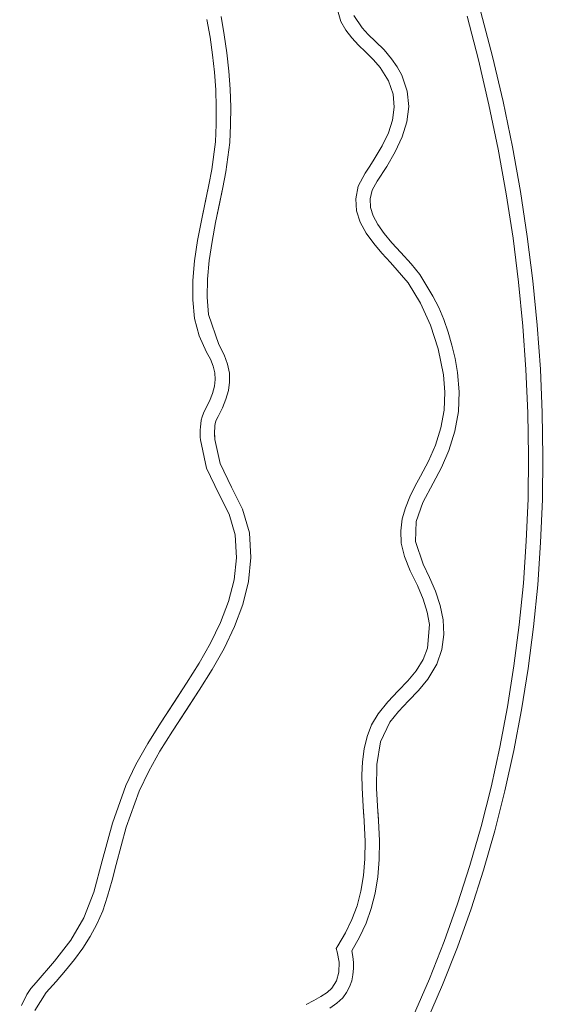
# Model space of a CAD drawing. Units: millimetres. Extents: x 104647 to 115147, y -7722 to 7128.
# Drawn here: x 110255 to 110296, y -317 to -239 of the extents above; entities that cross this region are included whole.
import ezdxf
from ezdxf.xclip import XClip

# ---------------------------------------------------------------- set-up
doc = ezdxf.new("R2010")
doc.units = ezdxf.units.MM
doc.header["$MEASUREMENT"] = 0
doc.header["$XCLIPFRAME"] = 0
doc.linetypes.add('ACAD_ISO03W100', pattern=[325, 125, -200])
for name, color, linetype in [('A-Wyposażenie', 7, 'Continuous'), ('InterSystem-description', 7, 'Continuous'), ('InterSystem-dimension', 7, 'Continuous'), ('piaskownica okragla_3_0', 7, 'Continuous')]:
    doc.layers.add(name, color=color, linetype=linetype)
doc.styles.add('GENERATED_STYLE_1', font='txt')
doc.dimstyles.new('GENERATED_STYLE__1', dxfattribs={"dimtxt": 100, "dimasz": 91.78744, "dimexe": 0.18, "dimexo": 50, "dimgap": 0.09, "dimtad": 1, "dimdec": 0, "dimzin": 0, "dimdsep": 46, "dimtxsty": 'GENERATED_STYLE_1', "dimblk": 'ARROWHEAD_5', "dimblk1": 'ARROWHEAD_5', "dimblk2": 'ARROWHEAD_5', "dimcen": 0.09, "dimclrd": 7, "dimclre": 7, "dimclrt": 7, "dimadec": 1, "dimazin": 0, "dimtfac": 1, "dimtdec": 4, "dimtmove": 0, "dimatfit": 3, "dimfxl": 1, "dimtolj": 1, "dimtzin": 0, "dimarcsym": 0})
doc.dimstyles.new('GENERATED_STYLE__2', dxfattribs={"dimtxt": 100, "dimasz": 91.78744, "dimexe": 0.18, "dimexo": 50, "dimgap": 0.09, "dimtad": 1, "dimtih": 1, "dimtoh": 1, "dimdec": 0, "dimzin": 0, "dimdsep": 46, "dimtxsty": 'GENERATED_STYLE_1', "dimblk": 'ARROWHEAD_5', "dimblk1": 'ARROWHEAD_5', "dimblk2": 'ARROWHEAD_5', "dimcen": 0.09, "dimclrd": 7, "dimclre": 7, "dimclrt": 7, "dimadec": 1, "dimazin": 0, "dimtfac": 1, "dimtdec": 4, "dimtmove": 0, "dimatfit": 3, "dimfxl": 1, "dimtolj": 1, "dimtzin": 0, "dimarcsym": 0})

# ---------------------------------------------------------------- blocks, each defined once
blk = doc.blocks.new('Rysunek_1_3', base_point=(109897.005, -297.125))
at = {"layer": 'piaskownica okragla_3_0', "color": 7, "linetype": 'Continuous', "lineweight": 18}
for p, q in [((110279.686, -238.687), (110279.917, -239.416)), ((110279.917, -239.416), (110279.686, -238.687)), ((110291.889, -242.176), (110290.968, -238.682)), ((110290.968, -238.682), (110291.889, -242.176)), ((110269.327, -239.258), (110269.58, -240.649)), ((110269.58, -240.649), (110269.327, -239.258)), ((110270.703, -240.469), (110270.443, -239.036)), ((110270.443, -239.036), (110270.703, -240.469)), ((110279.917, -239.416), (110280.299, -240.091)), ((110280.299, -240.091), (110279.917, -239.416)), ((110281.597, -239.922), (110280.938, -238.938)), ((110280.938, -238.938), (110281.597, -239.922)), ((110289.877, -239.004), (110290.784, -242.449)), ((110280.299, -240.091), (110280.782, -240.715)), ((110280.782, -240.715), (110280.299, -240.091)), ((110282.079, -240.442), (110281.597, -239.922)), ((110281.597, -239.922), (110282.079, -240.442)), ((110269.58, -240.649), (110269.78, -242.038)), ((110269.78, -242.038), (110269.58, -240.649)), ((110270.909, -241.901), (110270.703, -240.469)), ((110270.703, -240.469), (110270.909, -241.901)), ((110280.782, -240.715), (110281.316, -241.289)), ((110281.316, -241.289), (110280.782, -240.715)), ((110282.642, -240.997), (110282.079, -240.442)), ((110282.079, -240.442), (110282.642, -240.997)), ((110283.319, -241.668), (110282.642, -240.997)), ((110282.642, -240.997), (110283.319, -241.668)), ((110281.316, -241.289), (110281.851, -241.814)), ((110281.851, -241.814), (110281.316, -241.289)), ((110281.851, -241.814), (110282.485, -242.442)), ((110282.485, -242.442), (110281.851, -241.814)), ((110283.921, -242.361), (110283.319, -241.668)), ((110283.319, -241.668), (110283.921, -242.361)), ((110269.78, -242.038), (110269.928, -243.424)), ((110269.928, -243.424), (110269.78, -242.038)), ((110271.062, -243.329), (110270.909, -241.901)), ((110270.909, -241.901), (110271.062, -243.329)), ((110282.485, -242.442), (110283.014, -243.047)), ((110283.014, -243.047), (110282.485, -242.442)), ((110284.367, -243.01), (110283.921, -242.361)), ((110283.921, -242.361), (110284.367, -243.01)), ((110290.784, -242.449), (110291.612, -245.986)), ((110292.725, -245.747), (110291.889, -242.176)), ((110291.889, -242.176), (110292.725, -245.747)), ((110271.162, -244.752), (110271.062, -243.329)), ((110271.062, -243.329), (110271.162, -244.752)), ((110283.014, -243.047), (110283.675, -244.116)), ((110283.675, -244.116), (110283.014, -243.047)), ((110284.717, -243.651), (110284.367, -243.01)), ((110284.367, -243.01), (110284.717, -243.651)), ((110269.928, -243.424), (110270.024, -244.805)), ((110270.024, -244.805), (110269.928, -243.424)), ((110283.675, -244.116), (110284.037, -245.158)), ((110284.037, -245.158), (110283.675, -244.116)), ((110285.153, -244.908), (110284.717, -243.651)), ((110284.717, -243.651), (110285.153, -244.908)), ((110270.024, -244.805), (110270.068, -246.181)), ((110270.068, -246.181), (110270.024, -244.805)), ((110271.206, -246.17), (110271.162, -244.752)), ((110271.162, -244.752), (110271.206, -246.17)), ((110285.275, -246.136), (110285.153, -244.908)), ((110285.153, -244.908), (110285.275, -246.136)), ((110284.037, -245.158), (110284.133, -246.181)), ((110284.133, -246.181), (110284.037, -245.158)), ((110270.068, -246.181), (110270.059, -247.549)), ((110270.059, -247.549), (110270.068, -246.181)), ((110271.197, -247.58), (110271.206, -246.17)), ((110271.206, -246.17), (110271.197, -247.58)), ((110284.133, -246.181), (110283.998, -247.198)), ((110283.998, -247.198), (110284.133, -246.181)), ((110285.129, -247.341), (110285.275, -246.136)), ((110285.275, -246.136), (110285.129, -247.341)), ((110291.612, -245.986), (110292.342, -249.511)), ((110293.462, -249.307), (110292.725, -245.747)), ((110292.725, -245.747), (110293.462, -249.307)), ((110283.998, -247.198), (110283.666, -248.216)), ((110283.666, -248.216), (110283.998, -247.198)), ((110270.059, -247.549), (110269.998, -248.91)), ((110269.998, -248.91), (110270.059, -247.549)), ((110271.134, -248.982), (110271.197, -247.58)), ((110271.197, -247.58), (110271.134, -248.982)), ((110284.76, -248.527), (110285.129, -247.341)), ((110285.129, -247.341), (110284.76, -248.527)), ((110283.666, -248.216), (110283.171, -249.247)), ((110283.171, -249.247), (110283.666, -248.216)), ((110284.212, -249.701), (110284.76, -248.527)), ((110284.76, -248.527), (110284.212, -249.701)), ((110269.998, -248.91), (110269.707, -251.11)), ((110269.707, -251.11), (110269.998, -248.91)), ((110270.832, -251.279), (110271.134, -248.982)), ((110271.134, -248.982), (110270.832, -251.279)), ((110283.171, -249.247), (110282.547, -250.302)), ((110282.547, -250.302), (110283.171, -249.247)), ((110292.342, -249.511), (110292.974, -253.024)), ((110294.1, -252.854), (110293.462, -249.307)), ((110293.462, -249.307), (110294.1, -252.854)), ((110282.547, -250.302), (110282.196, -250.841)), ((110282.196, -250.841), (110282.547, -250.302)), ((110283.533, -250.867), (110284.212, -249.701)), ((110284.212, -249.701), (110283.533, -250.867)), ((110269.707, -251.11), (110269.472, -252.324)), ((110269.472, -252.324), (110269.707, -251.11)), ((110282.196, -250.841), (110281.827, -251.389)), ((110281.827, -251.389), (110282.196, -250.841)), ((110282.768, -252.03), (110283.533, -250.867)), ((110283.533, -250.867), (110282.768, -252.03)), ((110270.592, -252.527), (110270.832, -251.279)), ((110270.832, -251.279), (110270.592, -252.527)), ((110281.827, -251.389), (110281.288, -252.43)), ((110281.288, -252.43), (110281.827, -251.389)), ((110268.888, -255.142), (110269.472, -252.324)), ((110269.209, -253.59), (110269.472, -252.324)), ((110270.018, -255.298), (110270.592, -252.527)), ((110270.592, -252.527), (110270.324, -253.824)), ((110281.288, -252.43), (110281.081, -253.425)), ((110281.081, -253.425), (110281.288, -252.43)), ((110282.389, -252.742), (110282.768, -252.03)), ((110282.768, -252.03), (110282.389, -252.742)), ((110281.081, -253.425), (110281.151, -254.374)), ((110281.151, -254.374), (110281.081, -253.425)), ((110282.226, -253.428), (110282.389, -252.742)), ((110282.389, -252.742), (110282.226, -253.428)), ((110282.26, -254.102), (110282.226, -253.428)), ((110282.226, -253.428), (110282.26, -254.102)), ((110292.974, -253.024), (110293.509, -256.521)), ((110294.639, -256.386), (110294.1, -252.854)), ((110294.1, -252.854), (110294.639, -256.386)), ((110268.888, -255.142), (110269.209, -253.59)), ((110270.324, -253.824), (110270.018, -255.298)), ((110282.469, -254.773), (110282.26, -254.102)), ((110282.26, -254.102), (110282.469, -254.773)), ((110281.151, -254.374), (110281.447, -255.277)), ((110281.447, -255.277), (110281.151, -254.374)), ((110282.834, -255.454), (110282.469, -254.773)), ((110282.469, -254.773), (110282.834, -255.454)), ((110268.888, -255.142), (110268.592, -256.722)), ((110268.592, -256.722), (110268.888, -255.142)), ((110269.735, -256.796), (110270.018, -255.298)), ((110270.018, -255.298), (110269.735, -256.796)), ((110281.447, -255.277), (110281.916, -256.136)), ((110281.916, -256.136), (110281.447, -255.277)), ((110283.334, -256.157), (110282.834, -255.454)), ((110282.834, -255.454), (110283.334, -256.157)), ((110281.916, -256.136), (110282.504, -256.95)), ((110282.504, -256.95), (110281.916, -256.136)), ((110283.948, -256.892), (110283.334, -256.157)), ((110283.334, -256.157), (110283.948, -256.892)), ((110293.509, -256.521), (110293.947, -260.002)), ((110295.081, -259.902), (110294.639, -256.386)), ((110294.639, -256.386), (110295.081, -259.902)), ((110268.592, -256.722), (110268.355, -258.308)), ((110268.355, -258.308), (110268.592, -256.722)), ((110269.505, -258.294), (110269.735, -256.796)), ((110269.735, -256.796), (110269.505, -258.294)), ((110282.504, -256.95), (110283.157, -257.72)), ((110283.157, -257.72), (110282.504, -256.95)), ((110284.656, -257.672), (110283.948, -256.892)), ((110283.948, -256.892), (110284.656, -257.672)), ((110283.157, -257.72), (110283.823, -258.447)), ((110283.823, -258.447), (110283.157, -257.72)), ((110285.456, -258.548), (110284.656, -257.672)), ((110284.656, -257.672), (110285.456, -258.548)), ((110268.355, -258.308), (110268.213, -259.876)), ((110268.213, -259.876), (110268.355, -258.308)), ((110269.361, -259.768), (110269.505, -258.294)), ((110269.505, -258.294), (110269.361, -259.768)), ((110283.823, -258.447), (110285.218, -260.066)), ((110285.218, -260.066), (110283.823, -258.447)), ((110286.146, -259.41), (110285.456, -258.548)), ((110285.456, -258.548), (110286.146, -259.41)), ((110287.188, -261.106), (110286.146, -259.41)), ((110286.146, -259.41), (110287.188, -261.106)), ((110268.213, -259.876), (110268.202, -261.404)), ((110268.202, -261.404), (110268.213, -259.876)), ((110269.335, -261.193), (110269.361, -259.768)), ((110269.361, -259.768), (110269.335, -261.193)), ((110285.218, -260.066), (110286.19, -261.651)), ((110286.19, -261.651), (110285.218, -260.066)), ((110293.947, -260.002), (110294.289, -263.465)), ((110295.425, -263.399), (110295.081, -259.902)), ((110295.081, -259.902), (110295.425, -263.399)), ((110269.458, -262.546), (110269.335, -261.193)), ((110269.335, -261.193), (110269.458, -262.546)), ((110287.637, -262.014), (110287.188, -261.106)), ((110287.188, -261.106), (110287.637, -262.014)), ((110268.202, -261.404), (110268.357, -262.869)), ((110268.357, -262.869), (110268.202, -261.404)), ((110286.19, -261.651), (110286.982, -263.39)), ((110286.982, -263.39), (110286.19, -261.651)), ((110288.036, -262.963), (110287.637, -262.014)), ((110287.637, -262.014), (110288.036, -262.963)), ((110270.281, -264.934), (110269.458, -262.546)), ((110269.458, -262.546), (110270.281, -264.934)), ((110268.357, -262.869), (110268.712, -264.248)), ((110268.712, -264.248), (110268.357, -262.869)), ((110286.982, -263.39), (110287.59, -265.279)), ((110287.59, -265.279), (110286.982, -263.39)), ((110288.386, -263.95), (110288.036, -262.963)), ((110288.036, -262.963), (110288.386, -263.95)), ((110294.289, -263.465), (110294.534, -266.908)), ((110295.672, -266.876), (110295.425, -263.399)), ((110295.425, -263.399), (110295.672, -266.876)), ((110268.712, -264.248), (110269.304, -265.518)), ((110269.304, -265.518), (110268.712, -264.248)), ((110288.686, -264.975), (110288.386, -263.95)), ((110288.386, -263.95), (110288.686, -264.975)), ((110270.697, -265.73), (110270.281, -264.934)), ((110270.281, -264.934), (110270.697, -265.73)), ((110288.936, -266.036), (110288.686, -264.975)), ((110288.686, -264.975), (110288.936, -266.036)), ((110269.304, -265.518), (110269.611, -266.088)), ((110269.611, -266.088), (110269.304, -265.518)), ((110270.966, -266.482), (110270.697, -265.73)), ((110270.697, -265.73), (110270.966, -266.482)), ((110287.59, -265.279), (110288.011, -267.31)), ((110288.011, -267.31), (110287.59, -265.279)), ((110269.611, -266.088), (110269.828, -266.628)), ((110269.828, -266.628), (110269.611, -266.088)), ((110269.828, -266.628), (110269.953, -267.154)), ((110269.953, -267.154), (110269.828, -266.628)), ((110271.102, -267.198), (110270.966, -266.482)), ((110270.966, -266.482), (110271.102, -267.198)), ((110289.135, -267.134), (110288.936, -266.036)), ((110288.936, -266.036), (110289.135, -267.134)), ((110269.953, -267.154), (110269.987, -267.679)), ((110269.987, -267.679), (110269.953, -267.154)), ((110271.117, -267.889), (110271.102, -267.198)), ((110271.102, -267.198), (110271.117, -267.889)), ((110288.011, -267.31), (110288.128, -268.698)), ((110288.128, -268.698), (110288.011, -267.31)), ((110289.266, -268.671), (110289.135, -267.134)), ((110289.135, -267.134), (110289.266, -268.671)), ((110294.534, -266.908), (110294.683, -270.33)), ((110295.823, -270.332), (110295.672, -266.876)), ((110295.672, -266.876), (110295.823, -270.332)), ((110269.929, -268.219), (110269.779, -268.787)), ((110269.779, -268.787), (110269.929, -268.219)), ((110269.987, -267.679), (110269.929, -268.219)), ((110269.929, -268.219), (110269.987, -267.679)), ((110271.022, -268.566), (110271.117, -267.889)), ((110271.117, -267.889), (110271.022, -268.566)), ((110269.779, -268.787), (110269.537, -269.397)), ((110269.537, -269.397), (110269.779, -268.787)), ((110270.831, -269.237), (110271.022, -268.566)), ((110271.022, -268.566), (110270.831, -269.237)), ((110288.128, -268.698), (110288.061, -270.103)), ((110288.061, -270.103), (110288.128, -268.698)), ((110289.193, -270.222), (110289.266, -268.671)), ((110289.266, -268.671), (110289.193, -270.222)), ((110269.537, -269.397), (110269.201, -270.065)), ((110269.201, -270.065), (110269.537, -269.397)), ((110270.554, -269.914), (110270.831, -269.237)), ((110270.831, -269.237), (110270.554, -269.914)), ((110269.061, -270.36), (110268.957, -270.641)), ((110268.957, -270.641), (110269.061, -270.36)), ((110269.201, -270.065), (110269.061, -270.36)), ((110269.061, -270.36), (110269.201, -270.065)), ((110270.204, -270.606), (110270.554, -269.914)), ((110270.554, -269.914), (110270.204, -270.606)), ((110288.061, -270.103), (110287.812, -271.505)), ((110287.812, -271.505), (110288.061, -270.103)), ((110288.92, -271.77), (110289.193, -270.222)), ((110289.193, -270.222), (110288.92, -271.77)), ((110294.683, -270.33), (110294.737, -273.728)), ((110295.876, -273.765), (110295.823, -270.332)), ((110295.823, -270.332), (110295.876, -273.765)), ((110268.836, -271.177), (110268.809, -271.437)), ((110268.809, -271.437), (110268.836, -271.177)), ((110268.883, -270.912), (110268.836, -271.177)), ((110268.836, -271.177), (110268.883, -270.912)), ((110268.957, -270.641), (110268.883, -270.912)), ((110268.883, -270.912), (110268.957, -270.641)), ((110269.942, -271.55), (110269.959, -271.358)), ((110269.959, -271.358), (110269.942, -271.55)), ((110269.959, -271.358), (110269.991, -271.173)), ((110269.991, -271.173), (110269.959, -271.358)), ((110269.991, -271.173), (110270.04, -270.989)), ((110270.04, -270.989), (110269.991, -271.173)), ((110270.04, -270.989), (110270.11, -270.802)), ((110270.11, -270.802), (110270.04, -270.989)), ((110270.11, -270.802), (110270.204, -270.606)), ((110270.204, -270.606), (110270.11, -270.802)), ((110268.809, -271.437), (110268.799, -271.698)), ((110268.799, -271.698), (110268.809, -271.437)), ((110268.799, -271.698), (110268.799, -271.962)), ((110268.799, -271.962), (110268.799, -271.698)), ((110268.799, -271.962), (110268.804, -272.232)), ((110268.804, -272.232), (110268.799, -271.962)), ((110269.936, -271.751), (110269.942, -271.55)), ((110269.942, -271.55), (110269.936, -271.751)), ((110269.937, -271.968), (110269.936, -271.751)), ((110269.936, -271.751), (110269.937, -271.968)), ((110269.937, -271.968), (110269.947, -272.439)), ((110269.937, -271.968), (110269.942, -272.205)), ((110287.812, -271.505), (110287.384, -272.886)), ((110287.384, -272.886), (110287.812, -271.505)), ((110288.448, -273.293), (110288.92, -271.77)), ((110288.92, -271.77), (110288.448, -273.293)), ((110268.804, -272.232), (110268.809, -272.459)), ((110268.809, -272.459), (110268.804, -272.232)), ((110268.809, -272.459), (110269.285, -274.683)), ((110269.285, -274.683), (110268.809, -272.459)), ((110269.942, -272.205), (110269.947, -272.439)), ((110270.367, -274.327), (110269.947, -272.439)), ((110269.947, -272.439), (110270.367, -274.327)), ((110287.384, -272.886), (110286.822, -274.142)), ((110286.822, -274.142), (110287.384, -272.886)), ((110287.85, -274.632), (110288.448, -273.293)), ((110288.448, -273.293), (110287.85, -274.632)), ((110271.273, -276.185), (110270.367, -274.327)), ((110270.367, -274.327), (110271.273, -276.185)), ((110286.822, -274.142), (110286.192, -275.327)), ((110286.192, -275.327), (110286.822, -274.142)), ((110294.737, -273.728), (110294.696, -277.101)), ((110295.833, -277.172), (110295.876, -273.765)), ((110295.876, -273.765), (110295.833, -277.172)), ((110269.285, -274.683), (110270.268, -276.72)), ((110270.268, -276.72), (110269.285, -274.683)), ((110287.19, -275.873), (110287.85, -274.632)), ((110287.85, -274.632), (110287.19, -275.873)), ((110286.192, -275.327), (110285.757, -276.136)), ((110285.757, -276.136), (110286.192, -275.327)), ((110286.39, -277.415), (110287.19, -275.873)), ((110287.19, -275.873), (110286.39, -277.415)), ((110270.268, -276.72), (110271.073, -278.336)), ((110271.073, -278.336), (110270.268, -276.72)), ((110272.136, -277.93), (110271.273, -276.185)), ((110271.273, -276.185), (110272.136, -277.93)), ((110285.757, -276.136), (110285.351, -276.961)), ((110285.351, -276.961), (110285.757, -276.136)), ((110285.351, -276.961), (110285.007, -277.812)), ((110285.007, -277.812), (110285.351, -276.961)), ((110285.869, -278.914), (110286.39, -277.415)), ((110286.39, -277.415), (110285.869, -278.914)), ((110294.696, -277.101), (110294.56, -280.448)), ((110295.694, -280.553), (110295.833, -277.172)), ((110295.833, -277.172), (110295.694, -280.553)), ((110271.073, -278.336), (110271.557, -279.961)), ((110271.557, -279.961), (110271.073, -278.336)), ((110272.684, -279.802), (110272.136, -277.93)), ((110272.136, -277.93), (110272.684, -279.802)), ((110285.007, -277.812), (110284.76, -278.699)), ((110284.76, -278.699), (110285.007, -277.812)), ((110284.76, -278.699), (110284.642, -279.632)), ((110284.642, -279.632), (110284.76, -278.699)), ((110285.813, -280.493), (110285.869, -278.914)), ((110285.869, -278.914), (110285.813, -280.493)), ((110272.8, -281.753), (110272.684, -279.802)), ((110272.684, -279.802), (110272.8, -281.753)), ((110284.642, -279.632), (110284.686, -280.619)), ((110284.686, -280.619), (110284.642, -279.632)), ((110271.557, -279.961), (110271.659, -281.764)), ((110271.659, -281.764), (110271.557, -279.961)), ((110284.686, -280.619), (110284.926, -281.67)), ((110284.926, -281.67), (110284.686, -280.619)), ((110286.409, -282.278), (110285.813, -280.493)), ((110285.813, -280.493), (110286.409, -282.278)), ((110294.56, -280.448), (110294.33, -283.767)), ((110295.461, -283.905), (110295.694, -280.553)), ((110295.694, -280.553), (110295.461, -283.905)), ((110271.659, -281.764), (110271.474, -283.514)), ((110271.474, -283.514), (110271.659, -281.764)), ((110272.615, -283.632), (110272.8, -281.753)), ((110272.8, -281.753), (110272.615, -283.632)), ((110284.926, -281.67), (110285.395, -282.796)), ((110285.395, -282.796), (110284.926, -281.67)), ((110285.395, -282.796), (110285.955, -283.955)), ((110285.955, -283.955), (110285.395, -282.796)), ((110286.922, -283.327), (110286.409, -282.278)), ((110286.409, -282.278), (110286.922, -283.327)), ((110271.474, -283.514), (110271.044, -285.217)), ((110271.044, -285.217), (110271.474, -283.514)), ((110272.172, -285.447), (110272.615, -283.632)), ((110272.615, -283.632), (110272.172, -285.447)), ((110287.384, -284.413), (110286.922, -283.327)), ((110286.922, -283.327), (110287.384, -284.413)), ((110294.33, -283.767), (110294.005, -287.055)), ((110285.955, -283.955), (110286.403, -285.042)), ((110286.403, -285.042), (110285.955, -283.955)), ((110287.754, -285.529), (110287.384, -284.413)), ((110287.384, -284.413), (110287.754, -285.529)), ((110295.131, -287.227), (110295.461, -283.905)), ((110295.461, -283.905), (110295.131, -287.227)), ((110271.044, -285.217), (110270.413, -286.879)), ((110270.413, -286.879), (110271.044, -285.217)), ((110286.403, -285.042), (110286.723, -286.069)), ((110286.723, -286.069), (110286.403, -285.042)), ((110271.517, -287.206), (110272.172, -285.447)), ((110272.172, -285.447), (110271.517, -287.206)), ((110286.723, -286.069), (110286.9, -287.046)), ((110286.9, -287.046), (110286.723, -286.069)), ((110287.991, -286.669), (110287.754, -285.529)), ((110287.754, -285.529), (110287.991, -286.669)), ((110270.413, -286.879), (110269.621, -288.506)), ((110269.621, -288.506), (110270.413, -286.879)), ((110288.053, -287.828), (110287.991, -286.669)), ((110287.991, -286.669), (110288.053, -287.828)), ((110270.693, -288.919), (110271.517, -287.206)), ((110271.517, -287.206), (110270.693, -288.919)), ((110286.9, -287.046), (110286.762, -288.897)), ((110286.762, -288.897), (110286.9, -287.046)), ((110294.005, -287.055), (110293.586, -290.312)), ((110294.707, -290.517), (110295.131, -287.227)), ((110295.131, -287.227), (110294.707, -290.517)), ((110287.899, -289), (110288.053, -287.828)), ((110288.053, -287.828), (110287.899, -289)), ((110269.621, -288.506), (110268.711, -290.102)), ((110268.711, -290.102), (110269.621, -288.506)), ((110269.745, -290.592), (110270.693, -288.919)), ((110270.693, -288.919), (110269.745, -290.592)), ((110286.762, -288.897), (110286.416, -289.793)), ((110286.416, -289.793), (110286.762, -288.897)), ((110287.488, -290.179), (110287.899, -289)), ((110287.899, -289), (110287.488, -290.179)), ((110286.416, -289.793), (110285.865, -290.683)), ((110285.865, -290.683), (110286.416, -289.793)), ((110268.711, -290.102), (110267.725, -291.674)), ((110267.725, -291.674), (110268.711, -290.102)), ((110268.717, -292.235), (110269.745, -290.592)), ((110269.745, -290.592), (110268.717, -292.235)), ((110285.865, -290.683), (110285.191, -291.49)), ((110285.191, -291.49), (110285.865, -290.683)), ((110286.779, -291.36), (110287.488, -290.179)), ((110287.488, -290.179), (110286.779, -291.36)), ((110293.586, -290.312), (110293.075, -293.535)), ((110294.189, -293.774), (110294.707, -290.517)), ((110294.707, -290.517), (110294.189, -293.774)), ((110285.191, -291.49), (110284.446, -292.274)), ((110284.446, -292.274), (110285.191, -291.49)), ((110286.04, -292.248), (110286.779, -291.36)), ((110286.779, -291.36), (110286.04, -292.248)), ((110267.725, -291.674), (110265.66, -294.823)), ((110266.604, -295.457), (110268.717, -292.235)), ((110266.706, -293.228), (110267.725, -291.674)), ((110268.717, -292.235), (110267.655, -293.856)), ((110284.446, -292.274), (110283.623, -293.143)), ((110283.623, -293.143), (110284.446, -292.274)), ((110285.261, -293.067), (110286.04, -292.248)), ((110286.04, -292.248), (110285.261, -293.067)), ((110284.476, -293.896), (110285.261, -293.067)), ((110285.261, -293.067), (110284.476, -293.896)), ((110265.66, -294.823), (110266.706, -293.228)), ((110267.655, -293.856), (110266.604, -295.457)), ((110283.623, -293.143), (110282.847, -294.091)), ((110282.847, -294.091), (110283.623, -293.143)), ((110283.77, -294.757), (110284.476, -293.896)), ((110284.476, -293.896), (110283.77, -294.757)), ((110293.075, -293.535), (110292.47, -296.723)), ((110293.577, -296.995), (110294.189, -293.774)), ((110294.189, -293.774), (110293.577, -296.995)), ((110282.847, -294.091), (110282.339, -294.951)), ((110282.339, -294.951), (110282.847, -294.091)), ((110265.66, -294.823), (110264.647, -296.443)), ((110264.647, -296.443), (110265.66, -294.823)), ((110265.617, -297.034), (110266.604, -295.457)), ((110266.604, -295.457), (110265.617, -297.034)), ((110282.339, -294.951), (110281.979, -295.879)), ((110281.979, -295.879), (110282.339, -294.951)), ((110283.04, -296.311), (110283.77, -294.757)), ((110283.77, -294.757), (110283.04, -296.311)), ((110281.979, -295.879), (110281.746, -296.859)), ((110281.746, -296.859), (110281.979, -295.879)), ((110264.647, -296.443), (110263.719, -298.086)), ((110263.719, -298.086), (110264.647, -296.443)), ((110281.746, -296.859), (110281.616, -297.871)), ((110281.616, -297.871), (110281.746, -296.859)), ((110282.742, -298.103), (110283.04, -296.311)), ((110283.04, -296.311), (110282.742, -298.103)), ((110292.47, -296.723), (110291.773, -299.874)), ((110292.87, -300.179), (110293.577, -296.995)), ((110293.577, -296.995), (110292.87, -300.179)), ((110264.729, -298.606), (110265.617, -297.034)), ((110265.617, -297.034), (110264.729, -298.606)), ((110263.719, -298.086), (110262.924, -299.749)), ((110262.924, -299.749), (110263.719, -298.086)), ((110281.616, -297.871), (110281.568, -298.898)), ((110281.568, -298.898), (110281.616, -297.871)), ((110282.724, -299.983), (110282.742, -298.103)), ((110282.742, -298.103), (110282.724, -299.983)), ((110263.971, -300.195), (110264.729, -298.606)), ((110264.729, -298.606), (110263.971, -300.195)), ((110281.568, -298.898), (110281.582, -299.922)), ((110281.582, -299.922), (110281.568, -298.898)), ((110262.924, -299.749), (110261.866, -302.727)), ((110261.866, -302.727), (110262.924, -299.749)), ((110281.582, -299.922), (110281.635, -300.924)), ((110281.635, -300.924), (110281.582, -299.922)), ((110282.839, -301.802), (110282.724, -299.983)), ((110282.724, -299.983), (110282.839, -301.802)), ((110291.773, -299.874), (110290.983, -302.987)), ((110262.956, -303.045), (110263.971, -300.195)), ((110263.971, -300.195), (110262.956, -303.045)), ((110292.071, -303.324), (110292.87, -300.179)), ((110292.87, -300.179), (110292.071, -303.324)), ((110281.73, -302.244), (110281.635, -300.924)), ((110281.704, -301.887), (110281.635, -300.924)), ((110281.717, -302.066), (110281.704, -301.887)), ((110281.73, -302.244), (110281.717, -302.066)), ((110281.73, -302.244), (110281.744, -302.423)), ((110281.744, -302.423), (110281.73, -302.244)), ((110281.744, -302.423), (110281.757, -302.601)), ((110281.757, -302.601), (110281.744, -302.423)), ((110282.839, -301.802), (110282.893, -302.524)), ((110282.839, -301.802), (110282.852, -301.983)), ((110282.852, -301.983), (110282.866, -302.163)), ((110282.866, -302.163), (110282.879, -302.343)), ((110282.879, -302.343), (110282.893, -302.524)), ((110261.866, -302.727), (110261.056, -305.696)), ((110261.056, -305.696), (110261.866, -302.727)), ((110262.158, -305.982), (110262.956, -303.045)), ((110262.956, -303.045), (110262.158, -305.982)), ((110281.757, -302.601), (110281.823, -304.135)), ((110281.823, -304.135), (110281.757, -302.601)), ((110282.961, -304.118), (110282.893, -302.524)), ((110282.893, -302.524), (110282.961, -304.118)), ((110290.983, -302.987), (110290.101, -306.06)), ((110291.179, -306.429), (110292.071, -303.324)), ((110292.071, -303.324), (110291.179, -306.429)), ((110281.823, -304.135), (110281.803, -305.551)), ((110281.803, -305.551), (110281.823, -304.135)), ((110282.941, -305.594), (110282.961, -304.118)), ((110282.961, -304.118), (110282.941, -305.594)), ((110281.803, -305.551), (110281.692, -306.864)), ((110281.692, -306.864), (110281.803, -305.551)), ((110261.056, -305.696), (110260.392, -308.17)), ((110260.392, -308.17), (110261.056, -305.696)), ((110261.831, -307.23), (110262.158, -305.982)), ((110262.158, -305.982), (110261.831, -307.23)), ((110282.829, -306.968), (110282.941, -305.594)), ((110282.941, -305.594), (110282.829, -306.968)), ((110290.101, -306.06), (110289.127, -309.091)), ((110281.692, -306.864), (110281.487, -308.089)), ((110281.487, -308.089), (110281.692, -306.864)), ((110282.62, -308.253), (110282.829, -306.968)), ((110282.829, -306.968), (110282.62, -308.253)), ((110290.193, -309.492), (110291.179, -306.429)), ((110291.179, -306.429), (110290.193, -309.492)), ((110261.486, -308.483), (110261.831, -307.23)), ((110261.831, -307.23), (110261.486, -308.483)), ((110260.392, -308.17), (110259.614, -310.206)), ((110259.614, -310.206), (110260.392, -308.17)), ((110261.101, -309.635), (110261.486, -308.483)), ((110261.486, -308.483), (110261.101, -309.635)), ((110281.487, -308.089), (110281.187, -309.242)), ((110281.187, -309.242), (110281.487, -308.089)), ((110282.313, -309.466), (110282.62, -308.253)), ((110282.62, -308.253), (110282.313, -309.466)), ((110281.187, -309.242), (110280.786, -310.336)), ((110280.786, -310.336), (110281.187, -309.242)), ((110289.127, -309.091), (110288.062, -312.078)), ((110259.614, -310.206), (110258.571, -311.972)), ((110258.571, -311.972), (110259.614, -310.206)), ((110260.641, -310.694), (110261.101, -309.635)), ((110261.101, -309.635), (110260.641, -310.694)), ((110281.903, -310.621), (110282.313, -309.466)), ((110282.313, -309.466), (110281.903, -310.621)), ((110289.116, -312.51), (110290.193, -309.492)), ((110290.193, -309.492), (110289.116, -312.51)), ((110260.109, -311.677), (110260.641, -310.694)), ((110260.641, -310.694), (110260.109, -311.677)), ((110280.786, -310.336), (110280.283, -311.387)), ((110280.283, -311.387), (110280.786, -310.336)), ((110281.389, -311.733), (110281.903, -310.621)), ((110281.903, -310.621), (110281.389, -311.733)), ((110259.515, -312.604), (110260.109, -311.677)), ((110260.109, -311.677), (110259.515, -312.604)), ((110280.283, -311.387), (110279.674, -312.41)), ((110279.674, -312.41), (110280.283, -311.387)), ((110280.765, -312.817), (110281.389, -311.733)), ((110281.389, -311.733), (110280.765, -312.817)), ((110258.571, -311.972), (110257.298, -313.619)), ((110257.298, -313.619), (110258.571, -311.972)), ((110279.674, -312.41), (110279.528, -312.633)), ((110279.528, -312.633), (110279.674, -312.41)), ((110288.062, -312.078), (110286.906, -315.02)), ((110287.947, -315.483), (110289.116, -312.51)), ((110289.116, -312.51), (110287.947, -315.483)), ((110258.863, -313.492), (110259.515, -312.604)), ((110259.515, -312.604), (110258.863, -313.492)), ((110279.528, -312.633), (110279.605, -312.887)), ((110279.605, -312.887), (110279.528, -312.633)), ((110279.605, -312.887), (110279.763, -313.704)), ((110279.763, -313.704), (110279.605, -312.887)), ((110280.853, -313.259), (110280.765, -312.817)), ((110280.765, -312.817), (110280.853, -313.259)), ((110280.904, -313.725), (110280.853, -313.259)), ((110280.853, -313.259), (110280.904, -313.725)), ((110257.298, -313.619), (110255.827, -315.298)), ((110255.827, -315.298), (110257.298, -313.619)), ((110258.16, -314.36), (110258.863, -313.492)), ((110258.863, -313.492), (110258.16, -314.36)), ((110279.763, -313.704), (110279.745, -314.486)), ((110279.745, -314.486), (110279.763, -313.704)), ((110280.91, -314.206), (110280.904, -313.725)), ((110280.904, -313.725), (110280.91, -314.206)), ((110257.414, -315.226), (110258.16, -314.36)), ((110258.16, -314.36), (110257.414, -315.226)), ((110279.745, -314.486), (110279.556, -315.185)), ((110279.556, -315.185), (110279.745, -314.486)), ((110280.765, -315.176), (110280.866, -314.693)), ((110280.866, -314.693), (110280.765, -315.176)), ((110280.866, -314.693), (110280.91, -314.206)), ((110280.91, -314.206), (110280.866, -314.693)), ((110255.827, -315.298), (110255.429, -315.78)), ((110255.429, -315.78), (110255.827, -315.298)), ((110256.63, -316.109), (110257.414, -315.226)), ((110257.414, -315.226), (110256.63, -316.109)), ((110279.556, -315.185), (110279.204, -315.754)), ((110279.204, -315.754), (110279.556, -315.185)), ((110280.366, -316.093), (110280.6, -315.645)), ((110280.6, -315.645), (110280.366, -316.093)), ((110280.6, -315.645), (110280.765, -315.176)), ((110280.765, -315.176), (110280.6, -315.645)), ((110286.906, -315.02), (110285.659, -317.915)), ((110286.685, -318.409), (110287.947, -315.483)), ((110287.947, -315.483), (110286.685, -318.409)), ((110255.108, -316.245), (110254.681, -317.122)), ((110254.681, -317.122), (110255.108, -316.245)), ((110255.429, -315.78), (110255.108, -316.245)), ((110255.108, -316.245), (110255.429, -315.78)), ((110255.732, -317.525), (110256.63, -316.109)), ((110256.63, -316.109), (110255.732, -317.525)), ((110278.34, -316.412), (110277.772, -316.736)), ((110277.772, -316.736), (110278.34, -316.412)), ((110278.833, -316.085), (110278.34, -316.412)), ((110278.34, -316.412), (110278.833, -316.085)), ((110279.204, -315.754), (110278.833, -316.085)), ((110278.833, -316.085), (110279.204, -315.754)), ((110280.055, -316.509), (110280.366, -316.093)), ((110280.366, -316.093), (110280.055, -316.509)), ((110277.772, -316.736), (110277.169, -317.054)), ((110277.169, -317.054), (110277.772, -316.736)), ((110279.027, -317.327), (110279.593, -316.936)), ((110279.593, -316.936), (110279.027, -317.327)), ((110279.593, -316.936), (110280.055, -316.509)), ((110280.055, -316.509), (110279.593, -316.936))]:
    blk.add_line(p, q, dxfattribs=at)
blk = doc.blocks.new('*D2')
at = {"layer": 'InterSystem-dimension', "linetype": 'Continuous', "lineweight": 13}
for points in [[(110912.579, 434.073), (110887.579, 340.772), (110937.579, 340.772)], [(110912.579, -960.996), (110937.579, -867.695), (110887.579, -867.695)]]:
    blk.add_hatch(color=7, dxfattribs=at).paths.add_polyline_path(points)
at = {"layer": 'InterSystem-dimension', "color": 7, "linetype": 'Continuous', "lineweight": 13}
for p, q in [((111003.159, 434.073), (109949.957, 434.073)), ((110912.579, 434.073), (110887.579, 340.772)), ((110912.579, 434.073), (110937.579, 340.772)), ((110937.579, 340.772), (110887.579, 340.772)), ((110912.579, -867.695), (110912.579, 340.772)), ((110912.579, -960.996), (110887.579, -867.695)), ((110887.579, -867.695), (110937.579, -867.695)), ((110912.579, -960.996), (110937.579, -867.695)), ((111003.159, -960.996), (109949.957, -960.996))]:
    blk.add_line(p, q, dxfattribs=at)
at = {"layer": 'InterSystem-dimension', "color": 7, "lineweight": 13, "insert": (110892.579, -415.233), "char_height": 100, "attachment_point": 7, "rotation": 90, "style": 'GENERATED_STYLE_1'}
blk.add_mtext('\\A1;{\\pql;\\fArial|b0|i0|c238|p34;1395}', dxfattribs=at)
blk = doc.blocks.new('ARROWHEAD_5')
at = {"linetype": 'Continuous', "lineweight": 0}
blk.add_hatch(color=0, dxfattribs=at).paths.add_polyline_path([(-1, 0.2679), (0, 0), (-1, -0.2679)])
at = {"color": 0, "linetype": 'Continuous', "lineweight": 0}
blk.add_line((0, 0), (-1, 0), dxfattribs=at)
blk = doc.blocks.new('*D4')
at = {"layer": 'InterSystem-dimension', "linetype": 'Continuous', "lineweight": 13}
for points in [[(109202.422, -1320.911), (109295.724, -1345.911), (109295.724, -1295.911)], [(110597.492, -1320.911), (110504.19, -1295.911), (110504.19, -1345.911)]]:
    blk.add_hatch(color=7, dxfattribs=at).paths.add_polyline_path(points)
at = {"layer": 'InterSystem-dimension', "color": 7, "linetype": 'Continuous', "lineweight": 13}
for p, q in [((109202.422, -1411.491), (109202.422, -313.462)), ((110597.492, -1411.491), (110597.492, -313.462)), ((109202.422, -1320.911), (109295.724, -1295.911)), ((109295.724, -1295.911), (109295.724, -1345.911)), ((110597.492, -1320.911), (110504.19, -1295.911)), ((110504.19, -1345.911), (110504.19, -1295.911)), ((109202.422, -1320.911), (109295.724, -1345.911)), ((109295.724, -1320.911), (110504.19, -1320.911)), ((110597.492, -1320.911), (110504.19, -1345.911))]:
    blk.add_line(p, q, dxfattribs=at)
at = {"layer": 'InterSystem-dimension', "color": 7, "lineweight": 13, "insert": (109748.186, -1300.911), "char_height": 100, "attachment_point": 7, "style": 'GENERATED_STYLE_1'}
blk.add_mtext('\\A1;{\\pql;\\fArial|b0|i0|c238|p34;1395}', dxfattribs=at)
blk = doc.blocks.new('*D5')
at = {"layer": 'InterSystem-dimension', "linetype": 'Continuous', "lineweight": 13}
for points in [[(107702.422, -3233.375), (107795.724, -3258.375), (107795.724, -3208.375)], [(112097.492, -3233.375), (112004.19, -3208.375), (112004.19, -3258.375)]]:
    blk.add_hatch(color=7, dxfattribs=at).paths.add_polyline_path(points)
at = {"layer": 'InterSystem-dimension', "color": 7, "linetype": 'Continuous', "lineweight": 13}
for p, q in [((107702.422, -3323.954), (107702.422, -313.462)), ((112097.492, -3323.954), (112097.492, -313.462)), ((107702.422, -3233.375), (107795.724, -3208.375)), ((107795.724, -3208.375), (107795.724, -3258.375)), ((112097.492, -3233.375), (112004.19, -3208.375)), ((112004.19, -3258.375), (112004.19, -3208.375)), ((107702.422, -3233.375), (107795.724, -3258.375)), ((107795.724, -3233.375), (112004.19, -3233.375)), ((112097.492, -3233.375), (112004.19, -3258.375))]:
    blk.add_line(p, q, dxfattribs=at)
at = {"layer": 'InterSystem-dimension', "color": 7, "lineweight": 13, "insert": (109748.186, -3213.375), "char_height": 100, "attachment_point": 7, "style": 'GENERATED_STYLE_1'}
blk.add_mtext('\\A1;{\\pql;\\fArial|b0|i0|c238|p34;4395}', dxfattribs=at)
blk = doc.blocks.new('*D6')
at = {"layer": 'InterSystem-dimension', "linetype": 'Continuous', "lineweight": 13}
for points in [[(112828.753, 1934.073), (112803.753, 1840.772), (112853.753, 1840.772)], [(112828.753, -2460.996), (112853.753, -2367.695), (112803.753, -2367.695)]]:
    blk.add_hatch(color=7, dxfattribs=at).paths.add_polyline_path(points)
at = {"layer": 'InterSystem-dimension', "color": 7, "linetype": 'Continuous', "lineweight": 13}
for p, q in [((112919.333, 1934.073), (109949.957, 1934.073)), ((112828.753, 1934.073), (112803.753, 1840.772)), ((112828.753, 1934.073), (112853.753, 1840.772)), ((112853.753, 1840.772), (112803.753, 1840.772)), ((112828.753, -2367.695), (112828.753, 1840.772)), ((112828.753, -2460.996), (112803.753, -2367.695)), ((112803.753, -2367.695), (112853.753, -2367.695)), ((112828.753, -2460.996), (112853.753, -2367.695)), ((112919.333, -2460.996), (109949.957, -2460.996))]:
    blk.add_line(p, q, dxfattribs=at)
at = {"layer": 'InterSystem-dimension', "color": 7, "lineweight": 13, "insert": (112808.753, -415.233), "char_height": 100, "attachment_point": 7, "rotation": 90, "style": 'GENERATED_STYLE_1'}
blk.add_mtext('\\A1;{\\pql;\\fArial|b0|i0|c238|p34;4395}', dxfattribs=at)

msp = doc.modelspace()

# ---------------------------------------------------------------- linework, layer by layer
at = {"layer": 'InterSystem-description', "color": 7, "linetype": 'ACAD_ISO03W100', "lineweight": 13}
for radius in [2197.535, 697.535]:
    msp.add_circle((109899.957, -263.462), radius, dxfattribs=at)

# ---------------------------------------------------------------- block references
at = {"layer": 'A-Wyposażenie', "color": 255, "linetype": 'Continuous', "lineweight": 13}
ref = msp.add_blockref('Rysunek_1_3', (109897.005, -297.125), dxfattribs=at)
XClip(ref).set_block_clipping_path([(109205.5247514661, -961.1301196919), (110588.4860673853, 366.879942706)])

# ---------------------------------------------------------------- dimensions: what is measured, and where the dimension line sits
at = {"layer": 'InterSystem-dimension', "color": 7, "linetype": 'Continuous', "lineweight": 13}
for base, p1, p2, picture, middle in [((112828.753, 1934.073), (109899.957, -2460.996), (109899.957, 1934.073), '*D6', (112758.753, -262.762)), ((110912.579, 434.073), (109899.957, -960.996), (109899.957, 434.073), '*D2', (110842.579, -262.762))]:
    dim = msp.add_linear_dim(base=base, p1=p1, p2=p2, angle=90, dimstyle='GENERATED_STYLE__1', dxfattribs=at)
    dim.commit()
    dim.dimension.update_dxf_attribs({"geometry": picture, "text_midpoint": middle, "dimtype": 160, "text_rotation": 90})
for base, p1, p2, picture, middle in [((112097.492, -3233.375), (107702.422, -263.462), (112097.492, -263.462), '*D5', (109900.657, -3163.375)), ((110597.492, -1320.911), (109202.422, -263.462), (110597.492, -263.462), '*D4', (109900.657, -1250.911))]:
    dim = msp.add_linear_dim(base=base, p1=p1, p2=p2, dimstyle='GENERATED_STYLE__2', dxfattribs=at)
    dim.commit()
    dim.dimension.update_dxf_attribs({"geometry": picture, "text_midpoint": middle, "dimtype": 160})

doc.saveas('drawing.dxf')
